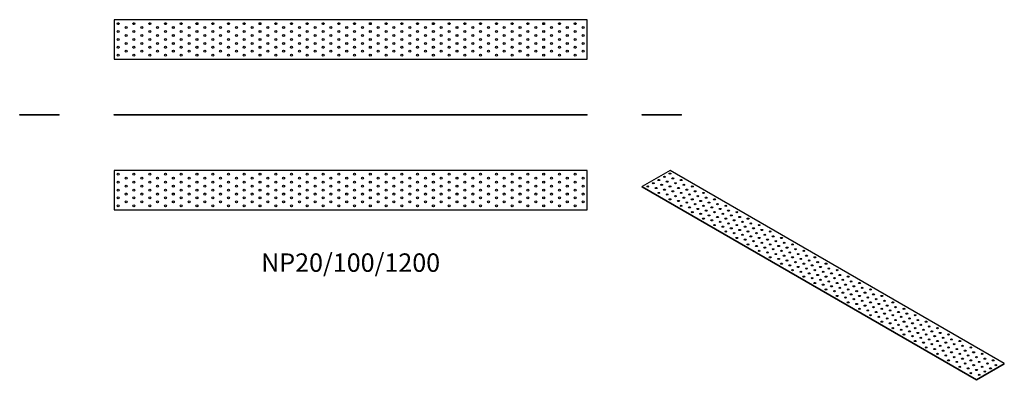
# Model space of a CAD drawing. Units: millimetres. Extents: x -840 to 1659, y -672 to 242.
import ezdxf

# ---------------------------------------------------------------- set-up
doc = ezdxf.new("R2010")
doc.units = ezdxf.units.MM
doc.styles.get("Standard").update_dxf_attribs({"font": 'arial.ttf'})

# ---------------------------------------------------------------- blocks, each defined once
blk = doc.blocks.new('NP20_100_1200-Front')
at = {"layer": ''}
for p, q in [((-600, 2), (600, 2)), ((-600, 0), (-600, 2)), ((600, 0), (-600, 0)), ((600, 0), (600, 2))]:
    blk.add_line(p, q, dxfattribs=at)
blk = doc.blocks.new('NP20_100_1200-Left')
at = {"layer": ''}
for p, q in [((-50, 2), (50, 2)), ((-50, 0), (-50, 2)), ((50, 0), (-50, 0)), ((50, 0), (50, 2))]:
    blk.add_line(p, q, dxfattribs=at)
blk = doc.blocks.new('NP20_100_1200-Right')
at = {"layer": ''}
for p, q in [((-50, 2), (50, 2)), ((-50, 0), (-50, 2)), ((50, 0), (-50, 0)), ((50, 0), (50, 2))]:
    blk.add_line(p, q, dxfattribs=at)
blk = doc.blocks.new('NP20_100_1200-Top')
at = {"layer": ''}
for p, q in [((-600, 50), (-600, -50)), ((600, 50), (-600, 50)), ((600, -50), (600, 50)), ((-600, -50), (600, -50))]:
    blk.add_line(p, q, dxfattribs=at)
for centre in [(-590, 40), (-570, 30), (-550, 40), (-530, 30), (-510, 40), (-490, 30), (-470, 40), (-450, 30), (-430, 40), (-410, 30), (-390, 40), (-370, 30), (-350, 40), (-330, 30), (-310, 40), (-290, 30), (-270, 40), (-250, 30), (-230, 40), (-210, 30), (-190, 40), (-170, 30), (-150, 40), (-130, 30), (-110, 40), (-90, 30), (-70, 40), (-50, 30), (-30, 40), (-10, 30), (10, 40), (30, 30), (50, 40), (70, 30), (90, 40), (110, 30), (130, 40), (150, 30), (170, 40), (190, 30), (210, 40), (230, 30), (250, 40), (270, 30), (290, 40), (310, 30), (330, 40), (350, 30), (370, 40), (390, 30), (410, 40), (430, 30), (450, 40), (470, 30), (490, 40), (510, 30), (530, 40), (550, 30), (570, 40), (590, 30), (-590, 20), (-590, 0), (-570, 10), (-550, 20), (-550, 0), (-530, 10), (-510, 20), (-510, 0), (-490, 10), (-470, 20), (-470, 0), (-450, 10), (-430, 20), (-430, 0), (-410, 10), (-390, 20), (-390, 0), (-370, 10), (-350, 20), (-350, 0), (-330, 10), (-310, 20), (-310, 0), (-290, 10), (-270, 20), (-270, 0), (-250, 10), (-230, 20), (-230, 0), (-210, 10), (-190, 20), (-190, 0), (-170, 10), (-150, 20), (-150, 0), (-130, 10), (-110, 20), (-110, 0), (-90, 10), (-70, 20), (-70, 0), (-50, 10), (-30, 20), (-30, 0), (-10, 10), (10, 20), (10, 0), (30, 10), (50, 20), (50, 0), (70, 10), (90, 20), (90, 0), (110, 10), (130, 20), (130, 0), (150, 10), (170, 20), (170, 0), (190, 10), (210, 20), (210, 0), (230, 10), (250, 20), (250, 0), (270, 10), (290, 20), (290, 0), (310, 10), (330, 20), (330, 0), (350, 10), (370, 20), (370, 0), (390, 10), (410, 20), (410, 0), (430, 10), (450, 20), (450, 0), (470, 10), (490, 20), (490, 0), (510, 10), (530, 20), (530, 0), (550, 10), (570, 20), (570, 0), (590, 10), (-590, -20), (-570, -10), (-550, -20), (-530, -10), (-510, -20), (-490, -10), (-470, -20), (-450, -10), (-430, -20), (-410, -10), (-390, -20), (-370, -10), (-350, -20), (-330, -10), (-310, -20), (-290, -10), (-270, -20), (-250, -10), (-230, -20), (-210, -10), (-190, -20), (-170, -10), (-150, -20), (-130, -10), (-110, -20), (-90, -10), (-70, -20), (-50, -10), (-30, -20), (-10, -10), (10, -20), (30, -10), (50, -20), (70, -10), (90, -20), (110, -10), (130, -20), (150, -10), (170, -20), (190, -10), (210, -20), (230, -10), (250, -20), (270, -10), (290, -20), (310, -10), (330, -20), (350, -10), (370, -20), (390, -10), (410, -20), (430, -10), (450, -20), (470, -10), (490, -20), (510, -10), (530, -20), (550, -10), (570, -20), (590, -10), (-590, -40), (-570, -30), (-550, -40), (-530, -30), (-510, -40), (-490, -30), (-470, -40), (-450, -30), (-430, -40), (-410, -30), (-390, -40), (-370, -30), (-350, -40), (-330, -30), (-310, -40), (-290, -30), (-270, -40), (-250, -30), (-230, -40), (-210, -30), (-190, -40), (-170, -30), (-150, -40), (-130, -30), (-110, -40), (-90, -30), (-70, -40), (-50, -30), (-30, -40), (-10, -30), (10, -40), (30, -30), (50, -40), (70, -30), (90, -40), (110, -30), (130, -40), (150, -30), (170, -40), (190, -30), (210, -40), (230, -30), (250, -40), (270, -30), (290, -40), (310, -30), (330, -40), (350, -30), (370, -40), (390, -30), (410, -40), (430, -30), (450, -40), (470, -30), (490, -40), (510, -30), (530, -40), (550, -30), (570, -40), (590, -30)]:
    blk.add_circle(centre, 2.5, dxfattribs=at)
blk = doc.blocks.new('NP20_100_1200-Bottom')
at = {"layer": ''}
for p, q in [((600, 50), (-600, 50)), ((-600, 50), (-600, -50)), ((600, -50), (600, 50)), ((-600, -50), (600, -50))]:
    blk.add_line(p, q, dxfattribs=at)
for centre in [(-590, 40), (-570, 30), (-550, 40), (-530, 30), (-510, 40), (-490, 30), (-470, 40), (-450, 30), (-430, 40), (-410, 30), (-390, 40), (-370, 30), (-350, 40), (-330, 30), (-310, 40), (-290, 30), (-270, 40), (-250, 30), (-230, 40), (-210, 30), (-190, 40), (-170, 30), (-150, 40), (-130, 30), (-110, 40), (-90, 30), (-70, 40), (-50, 30), (-30, 40), (-10, 30), (10, 40), (30, 30), (50, 40), (70, 30), (90, 40), (110, 30), (130, 40), (150, 30), (170, 40), (190, 30), (210, 40), (230, 30), (250, 40), (270, 30), (290, 40), (310, 30), (330, 40), (350, 30), (370, 40), (390, 30), (410, 40), (430, 30), (450, 40), (470, 30), (490, 40), (510, 30), (530, 40), (550, 30), (570, 40), (590, 30), (-590, 20), (-590, 0), (-570, 10), (-550, 20), (-550, 0), (-530, 10), (-510, 20), (-510, 0), (-490, 10), (-470, 20), (-470, 0), (-450, 10), (-430, 20), (-430, 0), (-410, 10), (-390, 20), (-390, 0), (-370, 10), (-350, 20), (-350, 0), (-330, 10), (-310, 20), (-310, 0), (-290, 10), (-270, 20), (-270, 0), (-250, 10), (-230, 20), (-230, 0), (-210, 10), (-190, 20), (-190, 0), (-170, 10), (-150, 20), (-150, 0), (-130, 10), (-110, 20), (-110, 0), (-90, 10), (-70, 20), (-70, 0), (-50, 10), (-30, 20), (-30, 0), (-10, 10), (10, 20), (10, 0), (30, 10), (50, 20), (50, 0), (70, 10), (90, 20), (90, 0), (110, 10), (130, 20), (130, 0), (150, 10), (170, 20), (170, 0), (190, 10), (210, 20), (210, 0), (230, 10), (250, 20), (250, 0), (270, 10), (290, 20), (290, 0), (310, 10), (330, 20), (330, 0), (350, 10), (370, 20), (370, 0), (390, 10), (410, 20), (410, 0), (430, 10), (450, 20), (450, 0), (470, 10), (490, 20), (490, 0), (510, 10), (530, 20), (530, 0), (550, 10), (570, 20), (570, 0), (590, 10), (-590, -20), (-570, -10), (-550, -20), (-530, -10), (-510, -20), (-490, -10), (-470, -20), (-450, -10), (-430, -20), (-410, -10), (-390, -20), (-370, -10), (-350, -20), (-330, -10), (-310, -20), (-290, -10), (-270, -20), (-250, -10), (-230, -20), (-210, -10), (-190, -20), (-170, -10), (-150, -20), (-130, -10), (-110, -20), (-90, -10), (-70, -20), (-50, -10), (-30, -20), (-10, -10), (10, -20), (30, -10), (50, -20), (70, -10), (90, -20), (110, -10), (130, -20), (150, -10), (170, -20), (190, -10), (210, -20), (230, -10), (250, -20), (270, -10), (290, -20), (310, -10), (330, -20), (350, -10), (370, -20), (390, -10), (410, -20), (430, -10), (450, -20), (470, -10), (490, -20), (510, -10), (530, -20), (550, -10), (570, -20), (590, -10), (-590, -40), (-570, -30), (-550, -40), (-530, -30), (-510, -40), (-490, -30), (-470, -40), (-450, -30), (-430, -40), (-410, -30), (-390, -40), (-370, -30), (-350, -40), (-330, -30), (-310, -40), (-290, -30), (-270, -40), (-250, -30), (-230, -40), (-210, -30), (-190, -40), (-170, -30), (-150, -40), (-130, -30), (-110, -40), (-90, -30), (-70, -40), (-50, -30), (-30, -40), (-10, -30), (10, -40), (30, -30), (50, -40), (70, -30), (90, -40), (110, -30), (130, -40), (150, -30), (170, -40), (190, -30), (210, -40), (230, -30), (250, -40), (270, -30), (290, -40), (310, -30), (330, -40), (350, -30), (370, -40), (390, -30), (410, -40), (430, -30), (450, -40), (470, -30), (490, -40), (510, -30), (530, -40), (550, -30), (570, -40), (590, -30)]:
    blk.add_circle(centre, 2.5, dxfattribs=at)
blk = doc.blocks.new('NP20_100_1200-ISO')
at = {"layer": ''}
for p, q in [((-388.9, 266.2), (-459.6, 225.4)), ((459.6, -223.7), (-388.9, 266.2)), ((-459.6, 225.4), (388.9, -264.5)), ((-459.6, 223.7), (-459.6, 225.4)), ((388.9, -266.2), (-459.6, 223.7)), ((388.9, -264.5), (459.6, -223.7)), ((459.6, -225.4), (459.6, -223.7)), ((459.6, -225.4), (388.9, -266.2)), ((388.9, -266.2), (388.9, -264.5))]:
    blk.add_line(p, q, dxfattribs=at)
for centre in [(-403.1, 249.8), (-388.9, 258), (-445.5, 225.4), (-431.3, 233.5), (-417.2, 241.7), (-410.1, 229.4), (-396, 237.6), (-388.9, 225.4), (-381.8, 245.8), (-374.8, 233.5), (-360.6, 241.7), (-353.6, 229.4), (-332.3, 225.4), (-424.3, 221.3), (-417.2, 209), (-403.1, 217.2), (-396, 204.9), (-381.8, 213.1), (-374.8, 200.9), (-367.7, 221.3), (-360.6, 209), (-346.5, 217.2), (-339.4, 204.9), (-325.3, 213.1), (-318.2, 200.9), (-304.1, 209), (-388.9, 192.7), (-367.7, 188.6), (-360.6, 176.4), (-353.6, 196.8), (-346.5, 184.5), (-332.3, 192.7), (-325.3, 180.4), (-311.1, 188.6), (-304.1, 176.4), (-297, 196.8), (-289.9, 184.5), (-275.8, 192.7), (-268.7, 180.4), (-247.5, 176.4), (-339.4, 172.3), (-332.3, 160), (-318.2, 168.2), (-311.1, 156), (-297, 164.1), (-289.9, 151.9), (-282.8, 172.3), (-275.8, 160), (-261.6, 168.2), (-254.6, 156), (-240.4, 164.1), (-233.3, 151.9), (-219.2, 160), (-304.1, 143.7), (-282.8, 139.6), (-275.8, 127.4), (-268.7, 147.8), (-261.6, 135.5), (-247.5, 143.7), (-240.4, 131.5), (-226.3, 139.6), (-219.2, 127.4), (-212.1, 147.8), (-205.1, 135.5), (-190.9, 143.7), (-183.8, 131.5), (-162.6, 127.4), (-254.6, 123.3), (-247.5, 111), (-233.3, 119.2), (-226.3, 107), (-212.1, 115.1), (-205.1, 102.9), (-198, 123.3), (-190.9, 111), (-183.8, 98.8), (-176.8, 119.2), (-169.7, 107), (-155.6, 115.1), (-148.5, 102.9), (-134.4, 111), (-127.3, 98.8), (-219.2, 94.7), (-198, 90.6), (-190.9, 78.4), (-176.8, 86.5), (-169.7, 74.3), (-162.6, 94.7), (-155.6, 82.5), (-141.4, 90.6), (-134.4, 78.4), (-120.2, 86.5), (-113.1, 74.3), (-106.1, 94.7), (-99, 82.5), (-77.8, 78.4), (-162.6, 62.1), (-148.5, 70.2), (-141.4, 58), (-127.3, 66.1), (-120.2, 53.9), (-106.1, 62.1), (-99, 49.8), (-91.9, 70.2), (-84.9, 58), (-70.7, 66.1), (-63.6, 53.9), (-49.5, 62.1), (-42.4, 49.8), (-134.4, 45.7), (-113.1, 41.6), (-106.1, 29.4), (-91.9, 37.6), (-84.9, 25.3), (-77.8, 45.7), (-70.7, 33.5), (-56.6, 41.6), (-49.5, 29.4), (-35.4, 37.6), (-28.3, 25.3), (-21.2, 45.7), (-14.1, 33.5), (7.1, 29.4), (-77.8, 13.1), (-63.6, 21.2), (-56.6, 9), (-42.4, 17.1), (-35.4, 4.9), (-21.2, 13.1), (-14.1, 0.8), (-7.1, 21.2), (0, 9), (14.1, 17.1), (21.2, 4.9), (35.4, 13.1), (42.4, 0.8), (-49.5, -3.3), (-28.3, -7.3), (-21.2, -19.6), (-7.1, -11.4), (0, -23.7), (7.1, -3.3), (14.1, -15.5), (28.3, -7.3), (35.4, -19.6), (49.5, -11.4), (56.6, -23.7), (63.6, -3.3), (70.7, -15.5), (91.9, -19.6), (7.1, -35.9), (21.2, -27.8), (28.3, -40), (42.4, -31.8), (49.5, -44.1), (63.6, -35.9), (70.7, -48.2), (77.8, -27.8), (84.9, -40), (99, -31.8), (106.1, -44.1), (120.2, -35.9), (127.3, -48.2), (35.4, -52.3), (56.6, -56.3), (63.6, -68.6), (77.8, -60.4), (84.9, -72.7), (91.9, -52.3), (99, -64.5), (113.1, -56.3), (120.2, -68.6), (134.4, -60.4), (141.4, -72.7), (148.5, -52.3), (155.6, -64.5), (176.8, -68.6), (91.9, -84.9), (106.1, -76.8), (113.1, -89), (120.2, -101.2), (127.3, -80.8), (134.4, -93.1), (148.5, -84.9), (155.6, -97.2), (162.6, -76.8), (169.7, -89), (176.8, -101.2), (183.8, -80.8), (190.9, -93.1), (205.1, -84.9), (212.1, -97.2), (233.3, -101.2), (141.4, -105.3), (148.5, -117.6), (162.6, -109.4), (169.7, -121.7), (183.8, -113.5), (190.9, -125.7), (198, -105.3), (205.1, -117.6), (219.2, -109.4), (226.3, -121.7), (240.4, -113.5), (247.5, -125.7), (261.6, -117.6), (176.8, -133.9), (198, -138), (205.1, -150.2), (212.1, -129.8), (219.2, -142.1), (233.3, -133.9), (240.4, -146.2), (254.6, -138), (261.6, -150.2), (268.7, -129.8), (275.8, -142.1), (289.9, -133.9), (297, -146.2), (318.2, -150.2), (226.3, -154.3), (233.3, -166.6), (247.5, -158.4), (254.6, -170.6), (268.7, -162.5), (275.8, -174.7), (282.8, -154.3), (289.9, -166.6), (304.1, -158.4), (311.1, -170.6), (325.3, -162.5), (332.3, -174.7), (346.5, -166.6), (261.6, -182.9), (282.8, -187), (289.9, -199.2), (297, -178.8), (304.1, -191.1), (318.2, -182.9), (325.3, -195.1), (339.4, -187), (346.5, -199.2), (353.6, -178.8), (360.6, -191.1), (374.8, -182.9), (381.8, -195.1), (403.1, -199.2), (311.1, -203.3), (318.2, -215.6), (332.3, -207.4), (339.4, -219.6), (353.6, -211.5), (360.6, -223.7), (367.7, -203.3), (374.8, -215.6), (388.9, -207.4), (396, -219.6), (410.1, -211.5), (417.2, -223.7), (431.3, -215.6), (346.5, -231.9), (367.7, -236), (374.8, -248.2), (381.8, -227.8), (388.9, -240), (403.1, -231.9), (410.1, -244.1), (424.3, -236), (438.4, -227.8), (396, -252.3)]:
    blk.add_ellipse(centre, major_axis=(-2.5, 0), ratio=0.57735, dxfattribs=at)
for centre in [(-388.9, 256.4), (-445.5, 223.7), (-431.3, 231.9), (-417.2, 240), (-410.1, 227.8), (-403.1, 248.2), (-396, 236), (-388.9, 223.7), (-381.8, 244.1), (-374.8, 231.9), (-360.6, 240), (-353.6, 227.8), (-332.3, 223.7), (-424.3, 219.6), (-417.2, 207.4), (-403.1, 215.6), (-396, 203.3), (-381.8, 211.5), (-374.8, 199.2), (-367.7, 219.6), (-360.6, 207.4), (-346.5, 215.6), (-339.4, 203.3), (-325.3, 211.5), (-318.2, 199.2), (-304.1, 207.4), (-388.9, 191.1), (-367.7, 187), (-360.6, 174.7), (-353.6, 195.1), (-346.5, 182.9), (-332.3, 191.1), (-325.3, 178.8), (-311.1, 187), (-304.1, 174.7), (-297, 195.1), (-289.9, 182.9), (-275.8, 191.1), (-268.7, 178.8), (-247.5, 174.7), (-339.4, 170.6), (-332.3, 158.4), (-318.2, 166.6), (-311.1, 154.3), (-297, 162.5), (-289.9, 150.2), (-282.8, 170.6), (-275.8, 158.4), (-261.6, 166.6), (-254.6, 154.3), (-240.4, 162.5), (-233.3, 150.2), (-219.2, 158.4), (-304.1, 142.1), (-282.8, 138), (-275.8, 125.7), (-268.7, 146.2), (-261.6, 133.9), (-247.5, 142.1), (-240.4, 129.8), (-226.3, 138), (-219.2, 125.7), (-212.1, 146.2), (-205.1, 133.9), (-190.9, 142.1), (-183.8, 129.8), (-162.6, 125.7), (-254.6, 121.7), (-247.5, 109.4), (-233.3, 117.6), (-226.3, 105.3), (-212.1, 113.5), (-205.1, 101.2), (-198, 121.7), (-190.9, 109.4), (-176.8, 117.6), (-169.7, 105.3), (-155.6, 113.5), (-148.5, 101.2), (-134.4, 109.4), (-219.2, 93.1), (-198, 89), (-190.9, 76.8), (-183.8, 97.2), (-176.8, 84.9), (-162.6, 93.1), (-155.6, 80.8), (-141.4, 89), (-134.4, 76.8), (-127.3, 97.2), (-120.2, 84.9), (-106.1, 93.1), (-99, 80.8), (-77.8, 76.8), (-169.7, 72.7), (-162.6, 60.4), (-148.5, 68.6), (-141.4, 56.3), (-127.3, 64.5), (-120.2, 52.3), (-113.1, 72.7), (-106.1, 60.4), (-91.9, 68.6), (-84.9, 56.3), (-70.7, 64.5), (-63.6, 52.3), (-49.5, 60.4), (-134.4, 44.1), (-113.1, 40), (-106.1, 27.8), (-99, 48.2), (-91.9, 35.9), (-84.9, 23.7), (-77.8, 44.1), (-70.7, 31.8), (-56.6, 40), (-49.5, 27.8), (-42.4, 48.2), (-35.4, 35.9), (-28.3, 23.7), (-21.2, 44.1), (-14.1, 31.8), (7.1, 27.8), (-77.8, 11.4), (-63.6, 19.6), (-56.6, 7.3), (-42.4, 15.5), (-35.4, 3.3), (-21.2, 11.4), (-14.1, -0.8), (-7.1, 19.6), (0, 7.3), (14.1, 15.5), (21.2, 3.3), (35.4, 11.4), (42.4, -0.8), (-49.5, -4.9), (-28.3, -9), (-21.2, -21.2), (-7.1, -13.1), (0, -25.3), (7.1, -4.9), (14.1, -17.1), (28.3, -9), (35.4, -21.2), (49.5, -13.1), (56.6, -25.3), (63.6, -4.9), (70.7, -17.1), (91.9, -21.2), (7.1, -37.6), (21.2, -29.4), (28.3, -41.6), (42.4, -33.5), (49.5, -45.7), (63.6, -37.6), (70.7, -49.8), (77.8, -29.4), (84.9, -41.6), (99, -33.5), (106.1, -45.7), (120.2, -37.6), (127.3, -49.8), (35.4, -53.9), (56.6, -58), (63.6, -70.2), (77.8, -62.1), (84.9, -74.3), (91.9, -53.9), (99, -66.1), (113.1, -58), (120.2, -70.2), (134.4, -62.1), (141.4, -74.3), (148.5, -53.9), (155.6, -66.1), (176.8, -70.2), (91.9, -86.5), (106.1, -78.4), (113.1, -90.6), (127.3, -82.5), (134.4, -94.7), (148.5, -86.5), (155.6, -98.8), (162.6, -78.4), (169.7, -90.6), (183.8, -82.5), (190.9, -94.7), (205.1, -86.5), (212.1, -98.8), (120.2, -102.9), (141.4, -107), (148.5, -119.2), (162.6, -111), (169.7, -123.3), (176.8, -102.9), (183.8, -115.1), (198, -107), (205.1, -119.2), (219.2, -111), (226.3, -123.3), (233.3, -102.9), (240.4, -115.1), (261.6, -119.2), (176.8, -135.5), (190.9, -127.4), (198, -139.6), (212.1, -131.5), (219.2, -143.7), (233.3, -135.5), (240.4, -147.8), (247.5, -127.4), (254.6, -139.6), (268.7, -131.5), (275.8, -143.7), (289.9, -135.5), (297, -147.8), (205.1, -151.9), (226.3, -156), (233.3, -168.2), (247.5, -160), (254.6, -172.3), (261.6, -151.9), (268.7, -164.1), (275.8, -176.4), (282.8, -156), (289.9, -168.2), (304.1, -160), (311.1, -172.3), (318.2, -151.9), (325.3, -164.1), (332.3, -176.4), (346.5, -168.2), (261.6, -184.5), (282.8, -188.6), (289.9, -200.9), (297, -180.4), (304.1, -192.7), (318.2, -184.5), (325.3, -196.8), (339.4, -188.6), (346.5, -200.9), (353.6, -180.4), (360.6, -192.7), (374.8, -184.5), (381.8, -196.8), (403.1, -200.9), (311.1, -204.9), (318.2, -217.2), (332.3, -209), (339.4, -221.3), (353.6, -213.1), (360.6, -225.4), (367.7, -204.9), (374.8, -217.2), (388.9, -209), (396, -221.3), (410.1, -213.1), (417.2, -225.4), (431.3, -217.2), (346.5, -233.5), (367.7, -237.6), (374.8, -249.8), (381.8, -229.4), (388.9, -241.7), (403.1, -233.5), (410.1, -245.8), (424.3, -237.6), (438.4, -229.4), (396, -253.9)]:
    blk.add_ellipse(centre, major_axis=(-2.5, 0), ratio=0.57735, start_param=3.742857, end_param=5.681921, dxfattribs=at)

msp = doc.modelspace()

# ---------------------------------------------------------------- block references
for name, p in [('NP20_100_1200-Bottom', (0, 192)), ('NP20_100_1200-Right', (-790, 0)), ('NP20_100_1200-Front', (0, 0)), ('NP20_100_1200-Left', (790, 0)), ('NP20_100_1200-Top', (0, -190)), ('NP20_100_1200-ISO', (1199.6, -406.2))]:
    msp.add_blockref(name, p)

# ---------------------------------------------------------------- texts
at = {"insert": (0, -380), "char_height": 46.667, "attachment_point": 5}
msp.add_mtext('NP20/100/1200', dxfattribs=at)

doc.saveas('drawing.dxf')
